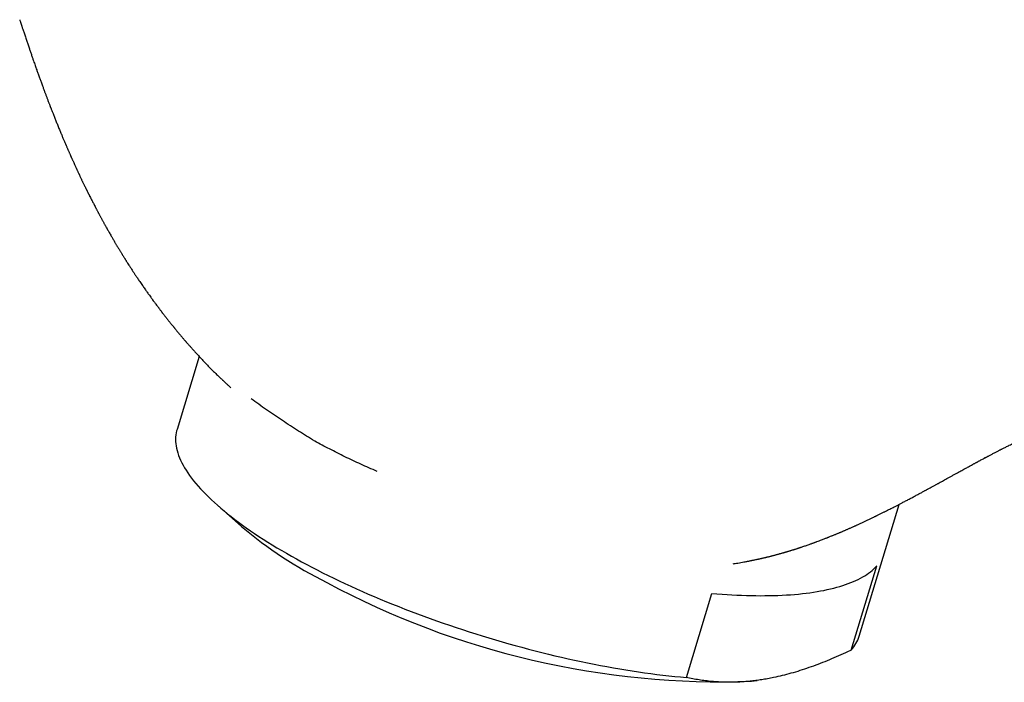
# Model space of a CAD drawing. Units: millimetres. Extents: x 8 to 536, y 12 to 463.
# Drawn here: x 408 to 441, y 98 to 121 of the extents above; entities that cross this region are included whole.
import ezdxf

# ---------------------------------------------------------------- set-up
doc = ezdxf.new("R2010")
doc.units = ezdxf.units.MM

msp = doc.modelspace()

# ---------------------------------------------------------------- linework, layer by layer
at = {"color": 7, "linetype": 'Continuous', "lineweight": 30}
for p, q in [((413.769, 109.918), (413.758, 109.931)), ((414.295, 109.327), (413.549, 106.867)), ((415.111, 108.505), (415.103, 108.513)), ((440.745, 105.913), (440.737, 105.909)), ((414.897, 104.325), (415.719, 103.6)), ((436.516, 99.903), (437.863, 104.346)), ((432.718, 102.422), (432.737, 102.426)), ((436.249, 99.44), (437.107, 102.271)), ((430.701, 98.515), (431.559, 101.346)), ((432.896, 98.391), (433.084, 98.416))]:
    msp.add_line(p, q, dxfattribs=at)
at = {"color": 7, "linetype": 'Continuous', "lineweight": 30, "flags": 128}
for points in [[(413.549, 106.867), (413.536, 106.823), (413.521, 106.754), (413.509, 106.683), (413.502, 106.612), (413.499, 106.539), (413.501, 106.464), (413.507, 106.389), (413.517, 106.313), (413.531, 106.235), (413.55, 106.156), (413.573, 106.077), (413.601, 105.996), (413.632, 105.914), (413.668, 105.832), (413.708, 105.748), (413.752, 105.664), (413.801, 105.579), (413.854, 105.492), (413.911, 105.406), (413.972, 105.318), (414.037, 105.23), (414.106, 105.141), (414.179, 105.051), (414.257, 104.961), (414.338, 104.87), (414.424, 104.778), (414.513, 104.686), (414.607, 104.594), (414.704, 104.501), (414.805, 104.408), (414.91, 104.314), (415.019, 104.22), (415.131, 104.126), (415.247, 104.031), (415.367, 103.936), (415.49, 103.841), (415.617, 103.746), (415.748, 103.65), (415.882, 103.555), (416.019, 103.459), (416.16, 103.364), (416.304, 103.268), (416.451, 103.173), (416.602, 103.077), (416.755, 102.982), (416.912, 102.887), (417.072, 102.792), (417.235, 102.697), (417.4, 102.602), (417.569, 102.508), (417.74, 102.414), (417.914, 102.321), (418.091, 102.227), (418.27, 102.135), (418.452, 102.043), (418.636, 101.951), (418.823, 101.86), (419.012, 101.769), (419.203, 101.679), (419.397, 101.59), (419.592, 101.501), (419.79, 101.413), (419.989, 101.325), (420.191, 101.239), (420.394, 101.153), (420.599, 101.068), (420.805, 100.984), (421.014, 100.901), (421.223, 100.819), (421.434, 100.738), (421.647, 100.658), (421.86, 100.578), (422.075, 100.5), (422.291, 100.423), (422.508, 100.347), (422.726, 100.272), (422.945, 100.199), (423.165, 100.126), (423.385, 100.055), (423.606, 99.985), (423.827, 99.916), (424.049, 99.848), (424.272, 99.782), (424.494, 99.718), (424.717, 99.654), (424.94, 99.592), (425.163, 99.531), (425.385, 99.472), (425.608, 99.415), (425.831, 99.358), (426.053, 99.304), (426.275, 99.25), (426.496, 99.199), (426.717, 99.149), (426.937, 99.1), (427.157, 99.053), (427.375, 99.008), (427.593, 98.964), (427.81, 98.922), (428.026, 98.882), (428.24, 98.843), (428.454, 98.806), (428.666, 98.771), (428.877, 98.737), (429.086, 98.705), (429.294, 98.675), (429.501, 98.647), (429.705, 98.621), (429.908, 98.596), (430.109, 98.573), (430.308, 98.552), (430.506, 98.532), (430.701, 98.515)], [(431.559, 101.346), (431.73, 101.332), (431.9, 101.319), (432.068, 101.308), (432.234, 101.298), (432.398, 101.29), (432.56, 101.283), (432.72, 101.278), (432.878, 101.274), (433.034, 101.271), (433.188, 101.27), (433.34, 101.271), (433.49, 101.273), (433.638, 101.276), (433.783, 101.281), (433.926, 101.287), (434.066, 101.295), (434.204, 101.304), (434.34, 101.314), (434.473, 101.326), (434.604, 101.34), (434.732, 101.355), (434.858, 101.371), (434.981, 101.389), (435.101, 101.408), (435.218, 101.428), (435.333, 101.45), (435.445, 101.474), (435.555, 101.498), (435.661, 101.524), (435.764, 101.552), (435.865, 101.581), (435.963, 101.611), (436.058, 101.643), (436.149, 101.675), (436.238, 101.71), (436.324, 101.745), (436.407, 101.782), (436.486, 101.82), (436.563, 101.86), (436.636, 101.901), (436.706, 101.943), (436.773, 101.986), (436.837, 102.03), (436.898, 102.076), (436.955, 102.123), (437.009, 102.171), (437.06, 102.22), (437.107, 102.271)]]:
    msp.add_lwpolyline(points, dxfattribs=at)
at = {"color": 7, "linetype": 'Continuous', "lineweight": 30}
for centre, radius, start, end in [((425.143, 114.816), 14.649, 229.9636, 243.445), ((431.861, 126.394), 28.022, 241.74, 272.1165), ((435.355, 100.264), 1.216, 317.3323, 342.7017)]:
    msp.add_arc(centre, radius, start, end, dxfattribs=at)
for points, knots in [([(440.74, 105.904), (440.747, 105.908), (440.762, 105.916), (440.783, 105.927), (440.799, 105.936), (440.812, 105.943), (440.823, 105.949), (440.837, 105.956), (440.852, 105.964), (440.877, 105.977), (440.91, 105.995), (440.953, 106.018), (440.998, 106.041), (441.047, 106.067), (441.096, 106.093), (441.144, 106.117), (441.186, 106.139), (441.224, 106.158), (441.257, 106.176), (441.288, 106.192), (441.32, 106.208), (441.358, 106.227), (441.403, 106.25), (441.456, 106.277), (441.512, 106.305), (441.576, 106.337), (441.645, 106.372), (441.717, 106.408), (441.783, 106.44), (441.836, 106.467), (441.877, 106.487), (441.908, 106.502), (441.94, 106.517), (441.975, 106.534), (442.019, 106.556), (442.071, 106.582), (442.128, 106.609), (442.183, 106.636), (442.237, 106.662), (442.288, 106.687), (442.335, 106.709), (442.377, 106.729), (442.41, 106.745), (442.435, 106.757), (442.456, 106.767), (442.479, 106.778), (442.508, 106.792), (442.541, 106.808), (442.576, 106.825), (442.614, 106.843), (442.654, 106.861), (442.695, 106.881), (442.737, 106.901), (442.781, 106.922), (442.824, 106.942), (442.865, 106.961), (442.902, 106.979), (442.936, 106.995), (442.964, 107.008), (442.989, 107.02), (443.014, 107.032), (443.044, 107.046), (443.081, 107.063), (443.122, 107.082), (443.165, 107.103), (443.219, 107.128), (443.281, 107.157), (443.35, 107.189), (443.414, 107.219), (443.476, 107.248), (443.549, 107.282), (443.636, 107.323), (443.741, 107.372), (443.852, 107.424), (443.969, 107.479), (444.093, 107.537), (444.224, 107.598), (444.357, 107.661), (444.487, 107.722), (444.606, 107.778), (444.716, 107.83), (444.815, 107.877), (444.907, 107.921), (444.992, 107.961), (445.062, 107.995), (445.122, 108.024), (445.174, 108.049), (445.229, 108.075), (445.288, 108.104), (445.351, 108.134), (445.417, 108.166), (445.473, 108.193), (445.516, 108.214), (445.542, 108.227), (445.561, 108.237), (445.575, 108.243), (445.591, 108.251), (445.613, 108.262), (445.648, 108.279), (445.693, 108.301), (445.751, 108.329), (445.818, 108.363), (445.896, 108.401), (445.98, 108.442), (446.068, 108.486), (446.161, 108.532), (446.26, 108.582), (446.367, 108.635), (446.486, 108.695), (446.616, 108.76), (446.724, 108.815), (446.803, 108.855), (446.85, 108.879), (446.898, 108.903), (446.945, 108.927), (446.99, 108.95), (447.03, 108.97), (447.064, 108.988), (447.093, 109.002), (447.115, 109.014), (447.132, 109.023), (447.152, 109.032), (447.177, 109.046), (447.216, 109.066), (447.263, 109.09), (447.32, 109.119), (447.386, 109.153), (447.462, 109.192), (447.548, 109.236), (447.642, 109.285), (447.743, 109.337), (447.853, 109.394), (447.96, 109.45), (448.066, 109.505), (448.168, 109.558), (448.274, 109.614), (448.385, 109.671), (448.496, 109.73), (448.614, 109.792), (448.736, 109.856), (448.859, 109.921), (448.975, 109.982), (449.083, 110.039), (449.182, 110.092), (449.273, 110.139), (449.354, 110.182), (449.426, 110.221), (449.492, 110.255), (449.55, 110.287), (449.604, 110.315), (449.652, 110.34), (449.696, 110.364), (449.739, 110.387), (449.785, 110.411), (449.838, 110.439), (449.9, 110.472), (449.97, 110.509), (450.048, 110.551), (450.132, 110.596), (450.222, 110.644), (450.316, 110.694), (450.414, 110.747), (450.513, 110.799), (450.612, 110.852), (450.709, 110.904), (450.86, 110.985), (451.064, 111.094), (451.276, 111.208), (451.442, 111.297), (451.561, 111.362), (451.675, 111.423), (451.764, 111.471), (451.831, 111.507), (451.876, 111.531), (451.919, 111.555), (451.958, 111.576), (451.991, 111.594), (452.016, 111.607), (452.035, 111.617), (452.054, 111.627), (452.078, 111.641), (452.111, 111.658), (452.151, 111.68), (452.2, 111.706), (452.257, 111.737), (452.32, 111.772), (452.389, 111.809), (452.463, 111.849), (452.541, 111.891), (452.622, 111.935), (452.701, 111.978), (452.808, 112.036), (452.939, 112.108), (453.094, 112.192), (453.242, 112.273), (453.383, 112.349), (453.523, 112.426), (453.661, 112.501), (453.796, 112.575), (453.924, 112.645), (454.024, 112.7), (454.097, 112.74), (454.147, 112.767), (454.193, 112.793), (454.235, 112.816), (454.271, 112.836), (454.306, 112.855), (454.343, 112.875), (454.387, 112.899), (454.438, 112.928), (454.498, 112.96), (454.565, 112.997), (454.638, 113.038), (454.713, 113.079), (454.807, 113.131), (454.916, 113.191), (455.04, 113.259), (455.147, 113.319), (455.242, 113.371), (455.328, 113.419), (455.418, 113.468), (455.511, 113.52), (455.594, 113.566), (455.665, 113.606), (455.724, 113.638), (455.783, 113.671), (455.841, 113.704), (455.895, 113.734), (455.942, 113.759), (455.978, 113.78), (456.006, 113.795), (456.026, 113.807), (456.042, 113.815), (456.054, 113.822), (456.068, 113.83), (456.088, 113.841), (456.116, 113.857), (456.152, 113.876), (456.196, 113.901), (456.248, 113.93), (456.308, 113.963), (456.373, 114), (456.508, 114.075), (456.708, 114.187), (456.919, 114.305), (457.073, 114.392), (457.171, 114.447), (457.265, 114.499), (457.346, 114.545), (457.415, 114.584), (457.473, 114.616), (457.527, 114.646), (457.574, 114.673), (457.612, 114.694), (457.64, 114.71), (457.662, 114.723), (457.687, 114.737), (457.716, 114.753), (457.75, 114.772), (457.791, 114.796), (457.839, 114.823), (457.894, 114.854), (457.955, 114.888), (458.018, 114.924), (458.082, 114.96), (458.145, 114.995), (458.242, 115.05), (458.37, 115.123), (458.503, 115.198), (458.606, 115.256), (458.68, 115.298), (458.749, 115.338), (458.813, 115.374), (458.869, 115.406), (458.918, 115.434), (458.963, 115.459), (459.007, 115.484), (459.053, 115.51), (459.102, 115.539), (459.157, 115.57), (459.218, 115.604), (459.284, 115.642), (459.36, 115.685), (459.444, 115.733), (459.537, 115.786), (459.636, 115.843), (459.742, 115.903), (459.836, 115.957), (459.917, 116.004), (459.983, 116.041), (460.044, 116.076), (460.098, 116.107), (460.14, 116.131), (460.171, 116.149), (460.194, 116.162), (460.217, 116.175), (460.242, 116.19), (460.274, 116.208), (460.314, 116.231), (460.363, 116.259), (460.415, 116.289), (460.469, 116.32), (460.523, 116.351), (460.576, 116.382), (460.69, 116.447), (460.863, 116.547), (461.031, 116.643), (461.133, 116.702), (461.169, 116.723), (461.199, 116.74), (461.224, 116.754), (461.242, 116.765), (461.258, 116.774), (461.274, 116.783), (461.293, 116.794), (461.321, 116.81), (461.359, 116.832), (461.41, 116.862), (461.468, 116.895), (461.532, 116.932), (461.599, 116.971), (461.699, 117.028), (461.831, 117.105), (461.955, 117.176), (462.036, 117.223), (462.071, 117.244), (462.1, 117.261), (462.124, 117.275), (462.143, 117.285), (462.159, 117.295), (462.18, 117.307), (462.21, 117.324), (462.25, 117.347), (462.298, 117.375), (462.38, 117.423), (462.49, 117.487), (462.623, 117.564), (462.732, 117.627), (462.817, 117.676), (462.88, 117.713), (462.937, 117.746), (462.99, 117.777), (463.043, 117.807), (463.099, 117.84), (463.159, 117.875), (463.222, 117.912), (463.281, 117.946), (463.336, 117.978), (463.386, 118.007), (463.439, 118.038), (463.493, 118.069), (463.548, 118.101), (463.605, 118.134), (463.656, 118.164), (463.699, 118.189), (463.731, 118.208), (463.754, 118.221), (463.774, 118.233), (463.794, 118.244), (463.82, 118.26), (463.855, 118.28), (463.899, 118.305), (463.949, 118.335), (464.005, 118.368), (464.086, 118.415), (464.19, 118.476), (464.288, 118.532), (464.357, 118.573), (464.396, 118.595), (464.431, 118.616), (464.462, 118.634), (464.487, 118.649), (464.507, 118.66), (464.527, 118.672), (464.551, 118.686), (464.582, 118.704), (464.622, 118.727), (464.667, 118.754), (464.715, 118.782), (464.774, 118.816), (464.843, 118.856), (464.92, 118.901), (464.992, 118.943), (465.058, 118.982), (465.109, 119.012), (465.146, 119.034), (465.17, 119.048), (465.194, 119.062), (465.22, 119.077), (465.251, 119.095), (465.297, 119.122), (465.354, 119.155), (465.42, 119.193), (465.488, 119.233), (465.558, 119.275), (465.63, 119.316), (465.694, 119.354), (465.75, 119.387), (465.796, 119.414), (465.833, 119.436), (465.859, 119.451), (465.879, 119.462), (465.897, 119.473), (465.921, 119.487), (465.952, 119.505), (466.003, 119.535), (466.069, 119.573), (466.146, 119.618), (466.216, 119.66), (466.274, 119.693), (466.32, 119.72), (466.354, 119.74), (466.385, 119.759), (466.414, 119.775), (466.444, 119.793), (466.477, 119.813), (466.517, 119.836), (466.559, 119.86), (466.604, 119.887), (466.648, 119.912), (466.702, 119.944), (466.766, 119.982), (466.837, 120.023), (466.905, 120.063), (466.97, 120.101), (467.036, 120.14), (467.106, 120.181), (467.181, 120.225), (467.262, 120.272), (467.344, 120.32), (467.424, 120.367), (467.497, 120.41), (467.567, 120.451), (467.635, 120.491), (467.708, 120.534), (467.79, 120.581), (467.879, 120.634), (467.955, 120.678), (468.015, 120.713), (468.056, 120.737), (468.092, 120.758), (468.124, 120.778), (468.159, 120.798), (468.2, 120.822), (468.249, 120.851), (468.303, 120.882), (468.359, 120.915), (468.416, 120.948), (468.472, 120.981), (468.526, 121.013), (468.574, 121.041), (468.618, 121.066), (468.66, 121.092), (468.708, 121.12), (468.763, 121.151), (468.822, 121.186), (468.88, 121.22), (468.937, 121.253), (468.99, 121.284), (469.038, 121.313), (469.081, 121.338), (469.12, 121.361), (469.161, 121.385), (469.206, 121.411), (469.257, 121.441), (469.31, 121.472), (469.364, 121.503), (469.418, 121.535), (469.47, 121.566), (469.518, 121.594), (469.558, 121.617), (469.596, 121.639), (469.634, 121.661), (469.708, 121.705), (469.816, 121.768), (469.95, 121.847), (470.079, 121.922), (470.21, 121.999), (470.345, 122.077), (470.478, 122.156), (470.597, 122.225), (470.705, 122.288), (470.804, 122.346), (470.906, 122.405), (471.012, 122.468), (471.099, 122.518), (471.164, 122.556), (471.201, 122.578), (471.235, 122.598), (471.266, 122.616), (471.296, 122.634), (471.332, 122.654), (471.375, 122.68), (471.425, 122.709), (471.476, 122.739), (471.524, 122.767), (471.568, 122.792), (471.608, 122.815), (471.645, 122.837), (471.678, 122.856), (471.708, 122.874), (471.737, 122.891), (471.769, 122.909), (471.803, 122.929), (471.839, 122.95), (471.877, 122.972), (471.913, 122.993), (471.954, 123.017), (472, 123.044), (472.048, 123.072), (472.092, 123.097), (472.128, 123.118), (472.156, 123.135), (472.179, 123.148), (472.202, 123.162), (472.229, 123.178), (472.261, 123.196), (472.297, 123.217), (472.333, 123.238), (472.371, 123.26), (472.408, 123.281), (472.444, 123.302), (472.477, 123.322), (472.506, 123.339), (472.531, 123.353), (472.555, 123.367), (472.582, 123.383), (472.614, 123.402), (472.652, 123.424), (472.695, 123.449), (472.74, 123.475), (472.786, 123.502), (472.832, 123.528), (472.876, 123.554), (472.92, 123.58), (472.96, 123.603), (472.993, 123.623), (473.018, 123.637), (473.038, 123.649), (473.058, 123.66), (473.081, 123.673), (473.107, 123.689), (473.145, 123.711), (473.192, 123.739), (473.248, 123.771), (473.304, 123.804), (473.358, 123.835), (473.404, 123.862), (473.442, 123.884), (473.471, 123.901), (473.494, 123.914), (473.511, 123.925), (473.526, 123.933), (473.545, 123.945), (473.575, 123.962), (473.618, 123.987), (473.669, 124.017), (473.729, 124.052), (473.794, 124.09), (473.863, 124.13), (473.936, 124.173), (474.016, 124.22), (474.097, 124.267), (474.176, 124.314), (474.248, 124.356), (474.311, 124.393), (474.368, 124.426), (474.419, 124.456), (474.469, 124.485), (474.519, 124.515), (474.574, 124.547), (474.629, 124.579), (474.683, 124.611), (474.731, 124.639), (474.775, 124.665), (474.82, 124.691), (474.867, 124.719), (474.915, 124.746), (474.96, 124.772), (475, 124.796), (475.041, 124.82), (475.084, 124.845), (475.126, 124.869), (475.173, 124.896), (475.224, 124.926), (475.281, 124.959), (475.336, 124.991), (475.389, 125.021), (475.442, 125.052), (475.498, 125.084), (475.558, 125.118), (475.62, 125.154), (475.677, 125.187), (475.727, 125.215), (475.77, 125.24), (475.807, 125.26), (475.836, 125.277), (475.858, 125.29), (475.883, 125.303), (475.915, 125.322), (475.953, 125.343), (475.991, 125.365), (476.024, 125.383), (476.052, 125.399), (476.078, 125.413), (476.102, 125.427), (476.129, 125.441), (476.157, 125.457), (476.185, 125.473), (476.212, 125.488), (476.239, 125.502), (476.266, 125.517), (476.302, 125.538), (476.348, 125.563), (476.403, 125.593), (476.449, 125.618), (476.488, 125.639), (476.519, 125.656), (476.551, 125.673), (476.583, 125.691), (476.61, 125.706), (476.633, 125.718), (476.652, 125.728), (476.671, 125.738), (476.69, 125.748), (476.71, 125.759), (476.732, 125.771), (476.755, 125.783), (476.777, 125.795), (476.796, 125.805), (476.817, 125.816), (476.839, 125.828), (476.862, 125.84), (476.884, 125.851), (476.904, 125.862), (476.924, 125.872), (476.947, 125.885), (476.974, 125.899), (477.002, 125.913), (477.027, 125.926), (477.049, 125.938), (477.073, 125.95), (477.099, 125.964), (477.124, 125.977), (477.146, 125.988), (477.167, 125.999), (477.191, 126.011), (477.216, 126.024), (477.243, 126.038), (477.274, 126.053), (477.307, 126.07), (477.34, 126.087), (477.367, 126.1), (477.39, 126.112), (477.412, 126.123), (477.435, 126.134), (477.456, 126.145), (477.475, 126.154), (477.496, 126.165), (477.519, 126.176), (477.54, 126.187), (477.557, 126.195), (477.573, 126.203), (477.589, 126.211), (477.608, 126.22), (477.631, 126.232), (477.655, 126.244), (477.676, 126.254), (477.694, 126.263), (477.709, 126.27), (477.723, 126.277), (477.737, 126.284), (477.755, 126.292), (477.775, 126.302), (477.795, 126.311), (477.814, 126.321), (477.834, 126.331), (477.859, 126.342), (477.885, 126.355), (477.91, 126.367), (477.93, 126.376), (477.947, 126.384), (477.96, 126.391), (477.973, 126.397), (477.987, 126.404), (478.005, 126.412), (478.025, 126.421), (478.044, 126.43), (478.06, 126.438), (478.077, 126.446), (478.098, 126.456), (478.12, 126.466), (478.143, 126.477), (478.163, 126.486), (478.183, 126.495), (478.203, 126.504), (478.226, 126.515), (478.252, 126.527), (478.281, 126.54), (478.308, 126.553), (478.335, 126.565), (478.365, 126.579), (478.395, 126.593), (478.428, 126.607), (478.46, 126.622), (478.494, 126.637), (478.529, 126.653), (478.564, 126.668), (478.597, 126.683), (478.624, 126.695), (478.644, 126.704), (478.661, 126.711), (478.677, 126.718), (478.696, 126.727), (478.717, 126.736), (478.739, 126.745), (478.765, 126.756), (478.794, 126.769), (478.826, 126.783), (478.855, 126.795), (478.882, 126.807), (478.908, 126.818), (478.935, 126.829), (478.96, 126.84), (478.985, 126.85), (479.01, 126.861), (479.038, 126.873), (479.066, 126.884), (479.09, 126.894), (479.109, 126.902), (479.127, 126.91), (479.146, 126.918), (479.167, 126.926), (479.185, 126.934), (479.201, 126.94), (479.216, 126.946), (479.234, 126.954), (479.255, 126.962), (479.274, 126.97), (479.291, 126.977), (479.307, 126.983), (479.323, 126.989), (479.343, 126.997), (479.364, 127.006), (479.383, 127.014), (479.401, 127.021), (479.419, 127.027), (479.436, 127.035), (479.455, 127.042), (479.476, 127.05), (479.498, 127.059), (479.519, 127.067), (479.538, 127.075), (479.558, 127.082), (479.58, 127.091), (479.605, 127.1), (479.626, 127.108), (479.646, 127.116), (479.667, 127.124), (479.691, 127.133), (479.714, 127.142), (479.735, 127.149), (479.756, 127.157), (479.779, 127.166), (479.801, 127.174), (479.821, 127.182), (479.836, 127.187), (479.853, 127.194), (479.87, 127.2), (479.885, 127.205), (479.892, 127.208), (479.899, 127.21), (479.91, 127.214), (479.921, 127.218), (479.934, 127.223), (479.953, 127.229), (479.979, 127.238), (480.007, 127.248), (480.03, 127.256), (480.05, 127.262), (480.069, 127.269), (480.095, 127.277), (480.116, 127.284), (480.131, 127.288), (480.136, 127.29), (480.151, 127.295), (480.169, 127.3), (480.188, 127.306), (480.207, 127.311), (480.224, 127.317), (480.241, 127.321), (480.26, 127.327), (480.28, 127.333), (480.295, 127.337), (480.303, 127.339), (480.306, 127.34), (480.304, 127.34), (480.295, 127.337), (480.282, 127.333), (480.267, 127.329), (480.257, 127.326), (480.255, 127.326), (480.257, 127.326), (480.261, 127.327), (480.267, 127.329), (480.274, 127.331), (480.283, 127.333), (480.292, 127.336), (480.3, 127.338), (480.307, 127.34), (480.312, 127.341), (480.316, 127.342), (480.319, 127.343), (480.321, 127.343), (480.323, 127.344), (480.324, 127.344), (480.324, 127.344), (480.323, 127.344), (480.322, 127.344), (480.322, 127.344), (480.322, 127.344), (480.324, 127.344), (480.326, 127.344), (480.327, 127.345), (480.327, 127.345), (480.327, 127.345), (480.327, 127.345)], [0, 0, 0, 0, 0.0005534, 0.0010687, 0.0014612, 0.0017385, 0.0020252, 0.0023663, 0.002762, 0.003212, 0.0042478, 0.0053394, 0.0064886, 0.0077161, 0.0090234, 0.0102545, 0.0113226, 0.0122339, 0.0130643, 0.0138365, 0.0145806, 0.0154467, 0.0166496, 0.0179751, 0.0193652, 0.0208197, 0.0226879, 0.0244733, 0.0261193, 0.0275469, 0.0283514, 0.0291036, 0.0298051, 0.0306144, 0.0316377, 0.0330048, 0.0343782, 0.035705, 0.0369853, 0.0382191, 0.0393669, 0.0403583, 0.0411921, 0.0416902, 0.0421403, 0.0426895, 0.0433559, 0.0441395, 0.0450037, 0.0458892, 0.046795, 0.0477658, 0.048759, 0.0497745, 0.0508104, 0.0517726, 0.0526086, 0.0534454, 0.0541006, 0.0545893, 0.0551441, 0.0558445, 0.0566741, 0.057644, 0.0586701, 0.0596564, 0.061348, 0.0629082, 0.0643372, 0.065682, 0.0671359, 0.0692366, 0.0715604, 0.0741072, 0.076648, 0.0793772, 0.0822947, 0.0853272, 0.088197, 0.0908772, 0.0932308, 0.0954162, 0.0974337, 0.0992835, 0.1009657, 0.102065, 0.103172, 0.1043658, 0.1056463, 0.1070135, 0.1084672, 0.1099415, 0.1106785, 0.1112568, 0.1116764, 0.1119376, 0.1121509, 0.1126924, 0.1133962, 0.1144296, 0.1156866, 0.1171671, 0.118871, 0.1207963, 0.1226664, 0.1246981, 0.1268911, 0.1292453, 0.1317606, 0.1347133, 0.1378605, 0.1388897, 0.1399381, 0.1410057, 0.1420789, 0.1430536, 0.1439562, 0.1447237, 0.1453561, 0.1458535, 0.146216, 0.1464762, 0.1471523, 0.147949, 0.1490545, 0.1503192, 0.1517203, 0.1534771, 0.1554089, 0.1575157, 0.1597973, 0.1622535, 0.1648842, 0.1670735, 0.1693702, 0.1717744, 0.1742859, 0.1768498, 0.1793125, 0.1822872, 0.1850834, 0.1877014, 0.1901411, 0.1924029, 0.1944869, 0.1962891, 0.1979334, 0.19942, 0.200749, 0.2019531, 0.2030566, 0.2040595, 0.2049709, 0.2059974, 0.2072252, 0.208627, 0.2102228, 0.2120127, 0.2139964, 0.2160051, 0.2181797, 0.220466, 0.2227364, 0.2249856, 0.2272134, 0.2294201, 0.2353791, 0.241178, 0.2440176, 0.2467734, 0.2493868, 0.2518579, 0.252921, 0.2539555, 0.2549613, 0.2559003, 0.2566564, 0.2572218, 0.2575963, 0.257969, 0.2585236, 0.2592674, 0.2602002, 0.261322, 0.2626328, 0.2641324, 0.2656729, 0.2673719, 0.2692203, 0.2710804, 0.2729057, 0.2746963, 0.2784168, 0.2819783, 0.2853811, 0.2886253, 0.291711, 0.2950184, 0.2981362, 0.301076, 0.3038382, 0.3050205, 0.3061671, 0.3072458, 0.3082087, 0.3090554, 0.3097906, 0.3106091, 0.3116124, 0.3128003, 0.3141729, 0.3157301, 0.3174663, 0.3192255, 0.3209358, 0.3239445, 0.3267891, 0.3294698, 0.3314074, 0.3333665, 0.3354277, 0.3375912, 0.3398568, 0.3411731, 0.3425214, 0.343902, 0.345299, 0.3465557, 0.3476315, 0.3485265, 0.3491017, 0.3495658, 0.3499187, 0.3501631, 0.3504269, 0.3509114, 0.3515534, 0.3523529, 0.3533843, 0.3545964, 0.3559892, 0.3575441, 0.3591178, 0.3653744, 0.371445, 0.373779, 0.3760828, 0.3782617, 0.3802596, 0.3817277, 0.38308, 0.3843166, 0.3854341, 0.3863908, 0.3869235, 0.387397, 0.3879546, 0.3886325, 0.3894305, 0.3903487, 0.3914874, 0.392769, 0.3941936, 0.395703, 0.3971907, 0.3986544, 0.400094, 0.403929, 0.4075825, 0.4093765, 0.411123, 0.4127562, 0.4142273, 0.4155363, 0.4166834, 0.4176685, 0.4186822, 0.4197449, 0.4208843, 0.4221595, 0.4235748, 0.42513, 0.4268251, 0.4288487, 0.4310217, 0.4333409, 0.4358063, 0.4384178, 0.439944, 0.4415161, 0.4430037, 0.4442618, 0.4452903, 0.4459374, 0.4464429, 0.4469343, 0.4475187, 0.448196, 0.4491949, 0.4503449, 0.4516081, 0.4528736, 0.4541344, 0.4553903, 0.4566415, 0.4621551, 0.4675492, 0.4684851, 0.4693383, 0.4700528, 0.4706287, 0.4710659, 0.4713767, 0.4717341, 0.4721807, 0.4727166, 0.4736985, 0.4748852, 0.4762768, 0.4778317, 0.4794137, 0.481012, 0.484844, 0.4887667, 0.489735, 0.4905671, 0.4912627, 0.4918219, 0.4922446, 0.4925713, 0.492983, 0.4937233, 0.4946656, 0.4958097, 0.4971556, 0.5004852, 0.5036147, 0.5065441, 0.508187, 0.509678, 0.5110125, 0.5121982, 0.5134288, 0.5147639, 0.5162002, 0.517691, 0.5192353, 0.5203929, 0.5215893, 0.5228269, 0.5241055, 0.5254254, 0.5267864, 0.5281051, 0.5290883, 0.5298462, 0.5303787, 0.5307495, 0.5312135, 0.5317976, 0.5326568, 0.5336887, 0.5348935, 0.5362592, 0.5376888, 0.5406196, 0.5437133, 0.5446364, 0.5455731, 0.5464465, 0.5471768, 0.5477642, 0.5482086, 0.5486302, 0.549149, 0.5499392, 0.5508831, 0.5519807, 0.55315, 0.5542852, 0.5562263, 0.5580569, 0.5597773, 0.5613742, 0.5628101, 0.5634243, 0.564003, 0.564546, 0.5651177, 0.5658604, 0.5667792, 0.5684066, 0.569963, 0.5714398, 0.5732931, 0.5750037, 0.5765621, 0.5779126, 0.5789951, 0.5798819, 0.580573, 0.580854, 0.5812727, 0.5818586, 0.5826118, 0.5835141, 0.585495, 0.5873319, 0.5890247, 0.5905638, 0.5914811, 0.5923088, 0.5930467, 0.5936949, 0.5943695, 0.5951985, 0.5961217, 0.5971781, 0.5982606, 0.5993215, 0.6003608, 0.6021843, 0.6039013, 0.6054892, 0.6070173, 0.608592, 0.6102431, 0.6120423, 0.6139932, 0.6160699, 0.6179825, 0.6197298, 0.621383, 0.6229848, 0.6246497, 0.6266822, 0.628846, 0.6311066, 0.6321834, 0.6331638, 0.634037, 0.6348029, 0.6355144, 0.6365532, 0.637751, 0.6390737, 0.6404224, 0.6417907, 0.6431786, 0.6445038, 0.6456836, 0.6466796, 0.6476468, 0.6487808, 0.6501456, 0.6515864, 0.6530497, 0.6543754, 0.6556953, 0.6568755, 0.6578949, 0.6587728, 0.6597326, 0.660839, 0.6620831, 0.6633709, 0.6646768, 0.6660006, 0.6673258, 0.6684552, 0.6694419, 0.6702873, 0.6711637, 0.6721883, 0.6756882, 0.6789905, 0.6819299, 0.6850882, 0.6884876, 0.6917214, 0.6948102, 0.6971612, 0.6995464, 0.7020102, 0.7045805, 0.7073257, 0.7083449, 0.7092661, 0.7100842, 0.7107992, 0.7115016, 0.712314, 0.7134135, 0.7146625, 0.715931, 0.7171574, 0.7181649, 0.7191421, 0.7200507, 0.7208496, 0.7215388, 0.7222675, 0.7229824, 0.7238226, 0.7247527, 0.7256654, 0.7265533, 0.7274166, 0.7286651, 0.7298578, 0.7309375, 0.7318604, 0.7324754, 0.7329937, 0.7335162, 0.7341966, 0.7349669, 0.7358532, 0.7367533, 0.7376533, 0.7385532, 0.7394368, 0.7402694, 0.7409718, 0.7415431, 0.7420824, 0.7427119, 0.7434859, 0.7444046, 0.7454681, 0.7465925, 0.7477003, 0.7487914, 0.7498659, 0.7509237, 0.7519326, 0.7527715, 0.7533031, 0.753728, 0.7541856, 0.754736, 0.7553792, 0.7561154, 0.7574191, 0.7587932, 0.7601259, 0.7614172, 0.762667, 0.7634578, 0.7641433, 0.7646942, 0.7651102, 0.7654069, 0.7657173, 0.7665304, 0.7675455, 0.7687634, 0.770185, 0.7717918, 0.7733978, 0.7751433, 0.7770295, 0.7790461, 0.7809536, 0.7826668, 0.7842342, 0.7855481, 0.7867856, 0.787966, 0.7891757, 0.7905174, 0.7919544, 0.7932871, 0.7944873, 0.7955868, 0.7966383, 0.7978342, 0.7991805, 0.8002335, 0.8012584, 0.8022894, 0.803383, 0.8045155, 0.8055566, 0.8070151, 0.8085616, 0.8100133, 0.8113576, 0.8127506, 0.8142407, 0.8158522, 0.817578, 0.8193413, 0.8205273, 0.821681, 0.8228971, 0.8235553, 0.8241358, 0.8247672, 0.8256174, 0.8269001, 0.8279844, 0.8288856, 0.829691, 0.8304144, 0.8310527, 0.8318507, 0.832706, 0.8335155, 0.8342976, 0.8350771, 0.8358622, 0.8366681, 0.8383243, 0.8399289, 0.841578, 0.8425301, 0.8434594, 0.8444285, 0.845458, 0.8464083, 0.8469871, 0.8475848, 0.8481907, 0.848761, 0.8493465, 0.8500729, 0.8508892, 0.8515243, 0.852118, 0.8527665, 0.8535035, 0.8542601, 0.8549996, 0.8556235, 0.8562087, 0.8569733, 0.8578701, 0.8587495, 0.859517, 0.8601873, 0.860937, 0.8617185, 0.8625355, 0.8631502, 0.8637506, 0.8644328, 0.865227, 0.8659981, 0.8668388, 0.8679112, 0.8689064, 0.8696951, 0.8702146, 0.870902, 0.8716205, 0.8721728, 0.8726564, 0.8732959, 0.8739783, 0.8745826, 0.8750594, 0.8754751, 0.8758799, 0.8764248, 0.8771199, 0.8778328, 0.8784491, 0.8789102, 0.8793243, 0.879702, 0.8800722, 0.8805529, 0.8811567, 0.8817582, 0.8822302, 0.8827617, 0.8834799, 0.8842595, 0.8849471, 0.8855427, 0.885967, 0.8863361, 0.8866529, 0.8870354, 0.8875454, 0.8881522, 0.8886786, 0.8890967, 0.8895211, 0.8901057, 0.8907913, 0.8914155, 0.8919699, 0.8924557, 0.8930826, 0.8936078, 0.8943753, 0.895302, 0.8959481, 0.8966269, 0.8975659, 0.8984128, 0.899174, 0.9002624, 0.9010933, 0.90198, 0.9031241, 0.9040112, 0.9047598, 0.9053386, 0.9056764, 0.9061321, 0.9067039, 0.9072439, 0.9078761, 0.9084927, 0.9093964, 0.9103416, 0.911122, 0.9118235, 0.9125938, 0.9133209, 0.9140411, 0.9147087, 0.915359, 0.9161364, 0.9170397, 0.9176998, 0.91819, 0.9186122, 0.9192139, 0.9198014, 0.9203258, 0.9207504, 0.9211195, 0.9216205, 0.9222545, 0.9228335, 0.9232909, 0.9236729, 0.9241307, 0.9246762, 0.9253525, 0.9258766, 0.926337, 0.9268292, 0.9273568, 0.9278433, 0.9284126, 0.9290648, 0.9297109, 0.9302027, 0.9306965, 0.9313382, 0.9321039, 0.932723, 0.9331788, 0.933748, 0.9344974, 0.9351819, 0.9356972, 0.9362667, 0.9370592, 0.9377923, 0.9383506, 0.9388484, 0.9393489, 0.9401947, 0.941091, 0.9420971, 0.9431974, 0.9442607, 0.9453058, 0.9463418, 0.9473543, 0.9494401, 0.951489, 0.9534767, 0.9552105, 0.956964, 0.9588026, 0.9605832, 0.9622999, 0.9643329, 0.9656329, 0.9668744, 0.96808, 0.9692063, 0.9698827, 0.9706404, 0.9715741, 0.9725557, 0.9734586, 0.9740212, 0.9745112, 0.9749583, 0.9754028, 0.9759392, 0.9765616, 0.9770728, 0.9775713, 0.9781994, 0.9788634, 0.9795044, 0.9801416, 0.9813521, 0.9825737, 0.9838095, 0.9850227, 0.986083, 0.987112, 0.9879123, 0.9887128, 0.9895667, 0.9905846, 0.9916274, 0.9925975, 0.9934801, 0.9943156, 0.9951693, 0.9961346, 0.9972114, 0.9983223, 0.9994219, 1, 1, 1, 1]), ([(408.251, 120.666), (408.254, 120.657), (408.262, 120.633), (408.274, 120.596), (408.286, 120.56), (408.295, 120.531), (408.303, 120.508), (408.311, 120.484), (408.32, 120.454), (408.333, 120.416), (408.355, 120.348), (408.388, 120.251), (408.424, 120.142), (408.454, 120.051), (408.478, 119.98), (408.5, 119.915), (408.521, 119.853), (408.543, 119.788), (408.565, 119.724), (408.585, 119.663), (408.604, 119.609), (408.623, 119.552), (408.643, 119.495), (408.663, 119.438), (408.681, 119.384), (408.699, 119.333), (408.72, 119.273), (408.744, 119.204), (408.77, 119.129), (408.797, 119.054), (408.821, 118.986), (408.843, 118.923), (408.863, 118.867), (408.884, 118.808), (408.907, 118.745), (408.928, 118.685), (408.949, 118.627), (408.971, 118.569), (408.993, 118.507), (409.015, 118.447), (409.036, 118.391), (409.055, 118.338), (409.074, 118.289), (409.091, 118.241), (409.109, 118.195), (409.126, 118.148), (409.144, 118.102), (409.16, 118.058), (409.176, 118.015), (409.194, 117.968), (409.213, 117.919), (409.229, 117.877), (409.243, 117.841), (409.256, 117.806), (409.269, 117.771), (409.281, 117.74), (409.292, 117.713), (409.303, 117.685), (409.316, 117.651), (409.336, 117.6), (409.359, 117.54), (409.385, 117.475), (409.41, 117.412), (409.434, 117.351), (409.458, 117.29), (409.482, 117.23), (409.507, 117.168), (409.533, 117.105), (409.56, 117.039), (409.587, 116.973), (409.613, 116.91), (409.636, 116.855), (409.656, 116.805), (409.676, 116.757), (409.697, 116.707), (409.718, 116.659), (409.738, 116.612), (409.759, 116.562), (409.778, 116.516), (409.794, 116.48), (409.805, 116.454), (409.818, 116.424), (409.833, 116.388), (409.849, 116.351), (409.864, 116.318), (409.878, 116.285), (409.893, 116.25), (409.911, 116.21), (409.928, 116.17), (409.944, 116.134), (409.958, 116.102), (409.971, 116.074), (409.983, 116.046), (409.997, 116.015), (410.011, 115.983), (410.025, 115.953), (410.04, 115.919), (410.059, 115.878), (410.078, 115.834), (410.095, 115.797), (410.111, 115.762), (410.127, 115.726), (410.145, 115.689), (410.159, 115.657), (410.172, 115.629), (410.184, 115.603), (410.198, 115.574), (410.213, 115.54), (410.229, 115.506), (410.244, 115.475), (410.256, 115.449), (410.268, 115.424), (410.283, 115.391), (410.301, 115.353), (410.32, 115.313), (410.338, 115.275), (410.358, 115.233), (410.38, 115.189), (410.401, 115.145), (410.419, 115.108), (410.434, 115.076), (410.448, 115.048), (410.462, 115.02), (410.475, 114.993), (410.488, 114.966), (410.5, 114.941), (410.513, 114.916), (410.527, 114.887), (410.544, 114.852), (410.56, 114.82), (410.574, 114.793), (410.586, 114.768), (410.6, 114.742), (410.62, 114.702), (410.644, 114.654), (410.673, 114.597), (410.701, 114.542), (410.729, 114.488), (410.757, 114.433), (410.786, 114.378), (410.811, 114.33), (410.83, 114.294), (410.844, 114.267), (410.86, 114.236), (410.879, 114.201), (410.897, 114.167), (410.912, 114.138), (410.926, 114.112), (410.942, 114.083), (410.961, 114.048), (410.981, 114.01), (411, 113.975), (411.016, 113.945), (411.032, 113.917), (411.049, 113.885), (411.069, 113.849), (411.089, 113.813), (411.107, 113.78), (411.124, 113.75), (411.14, 113.721), (411.156, 113.691), (411.18, 113.648), (411.208, 113.599), (411.238, 113.546), (411.268, 113.494), (411.299, 113.439), (411.332, 113.383), (411.361, 113.331), (411.389, 113.285), (411.416, 113.238), (411.443, 113.192), (411.468, 113.149), (411.492, 113.109), (411.515, 113.071), (411.539, 113.03), (411.567, 112.984), (411.595, 112.938), (411.621, 112.895), (411.643, 112.859), (411.664, 112.824), (411.688, 112.785), (411.716, 112.74), (411.743, 112.696), (411.768, 112.656), (411.788, 112.624), (411.806, 112.595), (411.824, 112.567), (411.842, 112.539), (411.862, 112.507), (411.891, 112.462), (411.924, 112.409), (411.959, 112.354), (411.99, 112.306), (412.021, 112.259), (412.05, 112.215), (412.078, 112.172), (412.104, 112.132), (412.13, 112.093), (412.154, 112.058), (412.175, 112.026), (412.2, 111.988), (412.231, 111.942), (412.271, 111.884), (412.314, 111.82), (412.36, 111.753), (412.403, 111.691), (412.445, 111.631), (412.492, 111.563), (412.55, 111.482), (412.61, 111.398), (412.67, 111.314), (412.722, 111.242), (412.779, 111.164), (412.83, 111.095), (412.872, 111.039), (412.899, 111.003), (412.92, 110.975), (412.945, 110.942), (412.972, 110.907), (412.997, 110.873), (413.019, 110.845), (413.037, 110.821), (413.054, 110.799), (413.072, 110.776), (413.093, 110.749), (413.116, 110.719), (413.138, 110.69), (413.161, 110.661), (413.186, 110.63), (413.215, 110.592), (413.248, 110.55), (413.279, 110.512), (413.308, 110.475), (413.338, 110.437), (413.367, 110.401), (413.394, 110.368), (413.414, 110.343), (413.433, 110.32), (413.45, 110.299), (413.469, 110.276), (413.492, 110.248), (413.518, 110.216), (413.545, 110.183), (413.569, 110.155), (413.59, 110.129), (413.612, 110.103), (413.636, 110.074), (413.662, 110.043), (413.685, 110.015), (413.705, 109.992), (413.724, 109.97), (413.741, 109.949), (413.753, 109.936), (413.757, 109.93)], [0, 0, 0, 0, 0.002704, 0.006847, 0.010281, 0.013006, 0.015021, 0.01661, 0.019811, 0.023415, 0.027406, 0.038811, 0.050812, 0.057892, 0.064531, 0.070533, 0.075941, 0.081997, 0.088782, 0.093872, 0.098893, 0.104054, 0.109523, 0.115016, 0.119959, 0.124455, 0.129185, 0.13677, 0.14351, 0.150247, 0.157517, 0.162455, 0.167619, 0.173046, 0.178981, 0.18485, 0.189835, 0.194977, 0.201024, 0.206807, 0.211783, 0.216512, 0.221201, 0.225572, 0.229716, 0.233937, 0.238549, 0.242346, 0.24593, 0.25054, 0.255227, 0.259309, 0.26217, 0.265345, 0.268774, 0.271723, 0.273978, 0.276202, 0.279479, 0.283331, 0.290283, 0.295789, 0.30139, 0.307414, 0.312466, 0.318166, 0.32385, 0.329553, 0.335556, 0.341798, 0.34763, 0.352863, 0.356827, 0.36135, 0.366017, 0.370535, 0.374421, 0.379016, 0.384287, 0.386941, 0.388843, 0.391459, 0.395034, 0.398598, 0.401617, 0.404276, 0.407389, 0.411389, 0.415081, 0.418385, 0.42125, 0.423703, 0.42603, 0.429034, 0.43206, 0.434706, 0.437337, 0.44146, 0.445934, 0.449173, 0.451743, 0.455332, 0.458984, 0.461943, 0.464183, 0.466471, 0.469089, 0.472152, 0.475581, 0.478482, 0.480698, 0.482634, 0.485315, 0.489619, 0.493034, 0.496338, 0.499966, 0.50437, 0.508523, 0.511778, 0.514532, 0.517343, 0.519485, 0.522049, 0.52474, 0.526944, 0.528725, 0.531534, 0.535055, 0.538078, 0.540397, 0.542567, 0.544772, 0.547538, 0.553541, 0.557885, 0.563184, 0.568416, 0.572673, 0.5783, 0.583509, 0.585854, 0.588058, 0.590811, 0.594386, 0.597603, 0.600093, 0.602317, 0.604781, 0.608069, 0.611909, 0.615074, 0.617692, 0.620137, 0.622973, 0.626451, 0.629841, 0.632956, 0.635595, 0.638038, 0.640741, 0.643881, 0.649825, 0.654275, 0.658599, 0.664035, 0.669489, 0.673981, 0.678224, 0.682362, 0.686785, 0.690933, 0.694419, 0.697719, 0.701436, 0.705796, 0.710501, 0.714303, 0.717554, 0.720701, 0.724016, 0.728356, 0.733044, 0.73648, 0.739345, 0.741965, 0.744578, 0.747135, 0.749975, 0.75358, 0.759731, 0.764672, 0.768963, 0.773251, 0.777906, 0.781422, 0.785312, 0.78919, 0.792545, 0.795345, 0.798149, 0.803199, 0.808329, 0.814812, 0.821407, 0.827249, 0.832517, 0.838749, 0.846529, 0.856131, 0.862681, 0.870721, 0.876965, 0.885335, 0.890853, 0.893166, 0.895856, 0.899056, 0.902762, 0.906231, 0.908912, 0.91111, 0.913157, 0.915317, 0.917971, 0.921161, 0.924141, 0.926469, 0.929581, 0.933509, 0.937737, 0.9418, 0.944998, 0.948562, 0.953087, 0.955848, 0.958353, 0.960599, 0.962586, 0.964745, 0.967454, 0.971072, 0.974327, 0.97718, 0.979693, 0.982073, 0.985034, 0.988445, 0.991532, 0.993313, 0.99552, 0.998327, 1, 1, 1, 1]), ([(413.768, 109.918), (413.776, 109.909), (413.79, 109.892), (413.81, 109.869), (413.824, 109.852), (413.837, 109.838), (413.848, 109.824), (413.875, 109.794), (413.909, 109.755), (413.951, 109.707), (413.987, 109.666), (414.037, 109.61), (414.098, 109.542), (414.169, 109.463), (414.256, 109.369), (414.36, 109.257), (414.481, 109.129), (414.577, 109.03), (414.646, 108.959), (414.691, 108.914), (414.735, 108.869), (414.782, 108.823), (414.831, 108.775), (414.882, 108.724), (414.931, 108.676), (414.972, 108.637), (415.003, 108.607), (415.028, 108.584), (415.054, 108.559), (415.078, 108.535), (415.095, 108.52), (415.102, 108.513)], [0, 0, 0, 0, 0.019302, 0.034341, 0.045169, 0.054426, 0.063601, 0.072735, 0.116816, 0.143051, 0.171019, 0.201754, 0.257473, 0.312233, 0.364858, 0.455652, 0.547501, 0.636219, 0.669227, 0.701961, 0.734401, 0.766764, 0.803166, 0.841795, 0.878829, 0.91051, 0.928527, 0.946389, 0.964483, 0.984313, 1, 1, 1, 1]), ([(415.111, 108.505), (415.118, 108.498), (415.134, 108.483), (415.158, 108.46), (415.186, 108.434), (415.218, 108.405), (415.25, 108.375), (415.278, 108.349), (415.302, 108.328), (415.322, 108.309), (415.343, 108.29), (415.357, 108.277), (415.365, 108.27), (415.365, 108.27)], [0, 0, 0, 0, 0.086523, 0.187162, 0.288177, 0.419983, 0.563394, 0.664243, 0.754922, 0.836492, 0.910485, 0.999053, 1, 1, 1, 1]), ([(418.184, 106.476), (418.001, 106.589), (417.632, 106.815), (417.092, 107.166), (416.558, 107.527), (416.215, 107.778), (416.044, 107.904)], [0, 0, 0, 0, 0.247186, 0.496534, 0.747606, 1, 1, 1, 1]), ([(420.286, 105.454), (420.101, 105.535), (419.733, 105.695), (419.201, 105.948), (418.684, 106.208), (418.351, 106.387), (418.185, 106.476)], [0, 0, 0, 0, 0.252394, 0.503466, 0.752814, 1, 1, 1, 1]), ([(432.737, 102.424), (432.749, 102.427), (432.778, 102.432), (432.821, 102.441), (432.864, 102.449), (432.902, 102.457), (432.941, 102.465), (432.985, 102.474), (433.033, 102.484), (433.08, 102.494), (433.119, 102.503), (433.151, 102.51), (433.179, 102.516), (433.21, 102.523), (433.245, 102.531), (433.283, 102.54), (433.321, 102.549), (433.357, 102.557), (433.39, 102.565), (433.424, 102.574), (433.462, 102.583), (433.506, 102.594), (433.549, 102.605), (433.588, 102.615), (433.622, 102.624), (433.657, 102.633), (433.696, 102.643), (433.736, 102.654), (433.773, 102.664), (433.805, 102.673), (433.836, 102.681), (433.868, 102.69), (433.901, 102.699), (433.934, 102.709), (433.965, 102.718), (433.993, 102.726), (434.021, 102.734), (434.051, 102.742), (434.082, 102.752), (434.112, 102.761), (434.14, 102.769), (434.166, 102.777), (434.191, 102.784), (434.221, 102.794), (434.254, 102.804), (434.287, 102.814), (434.315, 102.823), (434.339, 102.83), (434.364, 102.838), (434.394, 102.848), (434.426, 102.858), (434.455, 102.868), (434.477, 102.875), (434.496, 102.881), (434.513, 102.887), (434.532, 102.893), (434.554, 102.9), (434.595, 102.914), (434.648, 102.932), (434.712, 102.954), (434.77, 102.974), (434.826, 102.993), (434.87, 103.009), (434.907, 103.022), (434.94, 103.034), (434.975, 103.047), (435.009, 103.059), (435.039, 103.07), (435.067, 103.08), (435.113, 103.097), (435.176, 103.121), (435.247, 103.148), (435.309, 103.172), (435.361, 103.192), (435.403, 103.209), (435.437, 103.222), (435.464, 103.233), (435.494, 103.245), (435.534, 103.26), (435.576, 103.278), (435.618, 103.295), (435.657, 103.31), (435.696, 103.327), (435.735, 103.343), (435.771, 103.358), (435.807, 103.373), (435.843, 103.388), (435.878, 103.403), (435.914, 103.418), (435.952, 103.434), (435.988, 103.449), (436.021, 103.464), (436.055, 103.478), (436.092, 103.495), (436.13, 103.511), (436.165, 103.527), (436.199, 103.542), (436.238, 103.559), (436.28, 103.578), (436.322, 103.596), (436.358, 103.612), (436.388, 103.626), (436.416, 103.639), (436.447, 103.653), (436.486, 103.671), (436.531, 103.691), (436.579, 103.714), (436.629, 103.737), (436.676, 103.759), (436.721, 103.78), (436.766, 103.801), (436.813, 103.823), (436.86, 103.846), (436.907, 103.868), (436.955, 103.891), (437, 103.913), (437.037, 103.931), (437.064, 103.944), (437.087, 103.955), (437.11, 103.967), (437.14, 103.981), (437.178, 104), (437.223, 104.022), (437.27, 104.045), (437.315, 104.067), (437.357, 104.089), (437.397, 104.108), (437.449, 104.134), (437.511, 104.166), (437.586, 104.204), (437.66, 104.241), (437.736, 104.28), (437.817, 104.322), (437.904, 104.367), (438.003, 104.419), (438.112, 104.476), (438.231, 104.539), (438.351, 104.603), (438.449, 104.655), (438.524, 104.695), (438.575, 104.723), (438.625, 104.75), (438.673, 104.775), (438.712, 104.797), (438.744, 104.814), (438.768, 104.827), (438.791, 104.84), (438.816, 104.853), (438.849, 104.871), (438.891, 104.894), (438.938, 104.919), (438.985, 104.945), (439.03, 104.97), (439.072, 104.993), (439.112, 105.014), (439.149, 105.035), (439.194, 105.059), (439.25, 105.09), (439.32, 105.129), (439.395, 105.17), (439.475, 105.214), (439.561, 105.261), (439.651, 105.311), (439.741, 105.36), (439.826, 105.407), (439.904, 105.45), (439.975, 105.489), (440.036, 105.522), (440.09, 105.552), (440.142, 105.581), (440.2, 105.612), (440.255, 105.642), (440.306, 105.67), (440.35, 105.694), (440.391, 105.716), (440.424, 105.735), (440.452, 105.75), (440.472, 105.761), (440.49, 105.771), (440.512, 105.782), (440.54, 105.798), (440.577, 105.817), (440.621, 105.841), (440.672, 105.869), (440.715, 105.892), (440.741, 105.906), (440.747, 105.909)], [0, 0, 0, 0, 0.003787, 0.009331, 0.013504, 0.017378, 0.021371, 0.026066, 0.031421, 0.03681, 0.041012, 0.043989, 0.046922, 0.050096, 0.053737, 0.058164, 0.062448, 0.065937, 0.06959, 0.073117, 0.077137, 0.081898, 0.087106, 0.091157, 0.094648, 0.0981, 0.102623, 0.107278, 0.111199, 0.114608, 0.117837, 0.12123, 0.125042, 0.128741, 0.132211, 0.135173, 0.137968, 0.141415, 0.144923, 0.148285, 0.151451, 0.154229, 0.156721, 0.159853, 0.164066, 0.167797, 0.170761, 0.1734, 0.175891, 0.179129, 0.183476, 0.186665, 0.189027, 0.19083, 0.192788, 0.194939, 0.197307, 0.200063, 0.20871, 0.215245, 0.221773, 0.228604, 0.234098, 0.237096, 0.241009, 0.245433, 0.249291, 0.252541, 0.255719, 0.259096, 0.268356, 0.277498, 0.283918, 0.289939, 0.295666, 0.298843, 0.301839, 0.305121, 0.309369, 0.315797, 0.320076, 0.32423, 0.329615, 0.33407, 0.337939, 0.34262, 0.346906, 0.350932, 0.355163, 0.359842, 0.364366, 0.368195, 0.371912, 0.376529, 0.381596, 0.385804, 0.389391, 0.394023, 0.399815, 0.404886, 0.409314, 0.412836, 0.415934, 0.419754, 0.424231, 0.430546, 0.436091, 0.442326, 0.448814, 0.453817, 0.459064, 0.465423, 0.471319, 0.476844, 0.482912, 0.489623, 0.493583, 0.496999, 0.499872, 0.502418, 0.505678, 0.51103, 0.516898, 0.52292, 0.528716, 0.53414, 0.539191, 0.543934, 0.553958, 0.563346, 0.572719, 0.582426, 0.592949, 0.60445, 0.616258, 0.631857, 0.647619, 0.663234, 0.679785, 0.686629, 0.6935, 0.700399, 0.706918, 0.712569, 0.716401, 0.719698, 0.722482, 0.725748, 0.730019, 0.735971, 0.742777, 0.749292, 0.755444, 0.761233, 0.766659, 0.771723, 0.776424, 0.78543, 0.79511, 0.805579, 0.816837, 0.828881, 0.841712, 0.85481, 0.866768, 0.877813, 0.887945, 0.897168, 0.90396, 0.91142, 0.91971, 0.92883, 0.93537, 0.942111, 0.948039, 0.952984, 0.956947, 0.959928, 0.96194, 0.965058, 0.969283, 0.974613, 0.981047, 0.988584, 0.997223, 1, 1, 1, 1]), ([(432.274, 102.344), (432.296, 102.347), (432.349, 102.356), (432.437, 102.37), (432.536, 102.387), (432.631, 102.404), (432.691, 102.416), (432.718, 102.421)], [0, 0, 0, 0, 0.149498, 0.358712, 0.592109, 0.815565, 1, 1, 1, 1]), ([(436.249, 99.44), (436.184, 99.409), (436.015, 99.329), (435.744, 99.208), (435.436, 99.077), (435.13, 98.956), (434.825, 98.845), (434.522, 98.744), (434.222, 98.654), (433.926, 98.576), (433.664, 98.516), (433.434, 98.471), (433.235, 98.438), (433.038, 98.409), (432.842, 98.387), (432.648, 98.37), (432.443, 98.358), (432.228, 98.352), (432.002, 98.354), (431.779, 98.363), (431.558, 98.379), (431.34, 98.403), (431.124, 98.434), (430.911, 98.47), (430.771, 98.5), (430.701, 98.515)], [0, 0, 0, 0, 0.032291, 0.083619, 0.134946, 0.186366, 0.237786, 0.289403, 0.34105, 0.392195, 0.443373, 0.478836, 0.514302, 0.549765, 0.585331, 0.6209, 0.656466, 0.69925, 0.742035, 0.784888, 0.827741, 0.870779, 0.913818, 0.956909, 1, 1, 1, 1])]:
    msp.add_open_spline(points, degree=3, knots=knots, dxfattribs=at)

doc.saveas('drawing.dxf')
